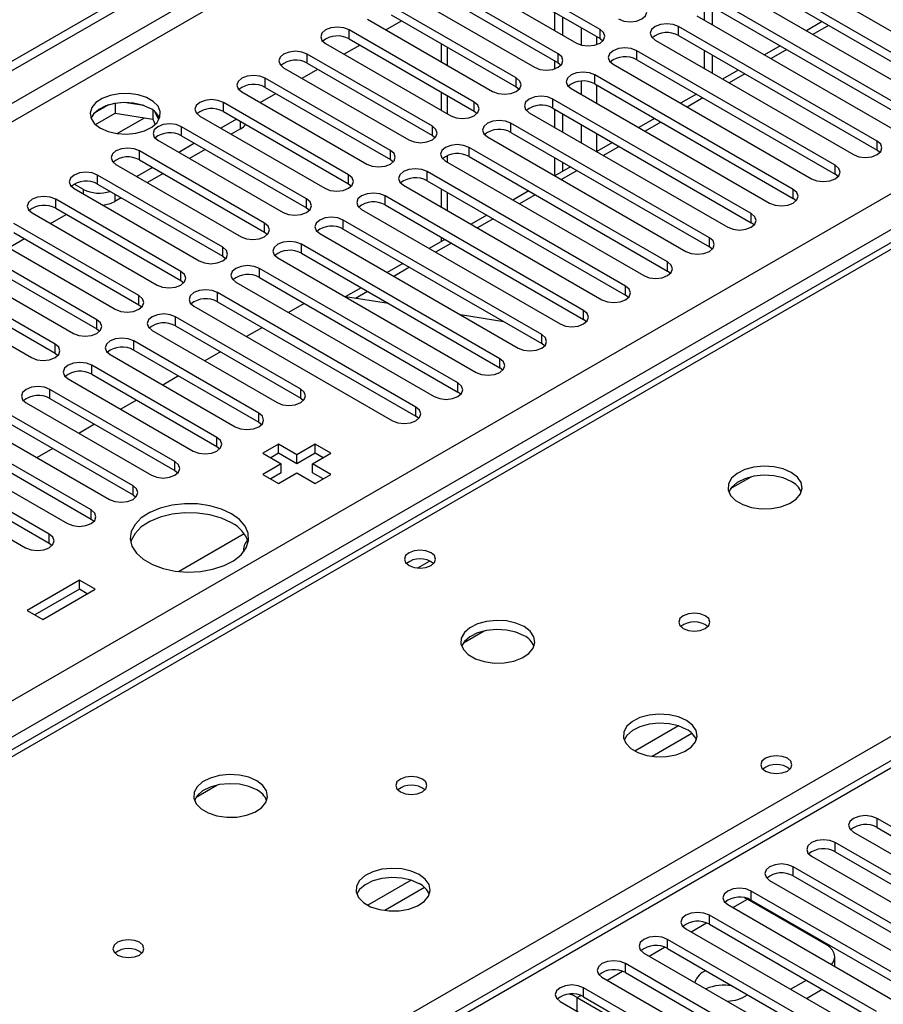
# Model space of a CAD drawing. Units: millimetres. Extents: x 4 to 10294, y 11 to 14564.
# Drawn here: x 5334 to 5450, y 3135 to 3267 of the extents above; entities that cross this region are included whole.
import ezdxf

# ---------------------------------------------------------------- set-up
doc = ezdxf.new("R2010")
doc.units = ezdxf.units.MM
doc.header["$LTSCALE"] = 49

msp = doc.modelspace()

# ---------------------------------------------------------------- linework, layer by layer
at = {"color": 7, "linetype": 'Continuous', "lineweight": 25}
for p, q in [((4147.843, 2577.962), (5518.923, 3369.469)), ((4148.904, 2577.35), (5519.984, 3368.857)), ((5592.502, 3318.987), (5267.233, 3131.213)), ((5411.867, 3266.132), (5394.985, 3275.877)), ((5391.803, 3274.041), (5408.685, 3264.295)), ((5394.985, 3274.653), (5411.867, 3264.907)), ((5436.262, 3274.5), (5463.044, 3259.039)), ((5406.21, 3262.866), (5389.328, 3272.612)), ((5460.569, 3257.61), (5433.787, 3273.071)), ((5389.328, 3271.387), (5406.21, 3261.641)), ((5430.605, 3271.234), (5457.387, 3255.773)), ((5433.787, 3271.846), (5460.569, 3256.385)), ((5386.146, 3270.775), (5403.028, 3261.029)), ((5454.912, 3254.345), (5428.131, 3269.805)), ((5400.553, 3259.6), (5383.671, 3269.346)), ((5405.786, 3265.968), (5405.786, 3268.417)), ((5425.939, 3268.914), (5425.939, 3267.397)), ((5426.999, 3268.934), (5426.999, 3266.785)), ((5428.131, 3268.581), (5454.912, 3253.12)), ((5380.489, 3267.509), (5397.371, 3257.763)), ((5382.971, 3266.076), (5385.093, 3267.301)), ((5383.671, 3268.121), (5400.553, 3258.375)), ((5406.847, 3265.356), (5406.847, 3267.805)), ((5424.948, 3267.968), (5451.73, 3252.508)), ((5441.842, 3267.196), (5439.721, 3265.972)), ((5394.897, 3256.335), (5378.014, 3266.081)), ((5449.255, 3251.079), (5422.474, 3266.54)), ((5374.832, 3264.244), (5391.714, 3254.498)), ((5378.014, 3264.856), (5394.897, 3255.11)), ((5390.412, 3264.23), (5390.412, 3261.781)), ((5411.867, 3264.907), (5412.26, 3264.601)), ((5419.292, 3264.703), (5446.073, 3249.242)), ((5422.474, 3265.315), (5449.255, 3249.854)), ((5377.315, 3262.811), (5379.436, 3264.035)), ((5443.599, 3247.813), (5416.817, 3263.274)), ((5425.939, 3263.315), (5425.939, 3260.866)), ((5436.185, 3263.931), (5434.064, 3262.706)), ((5389.24, 3253.069), (5372.357, 3262.815)), ((5372.357, 3261.59), (5389.24, 3251.844)), ((5405.786, 3260.837), (5405.786, 3261.886)), ((5406.21, 3261.641), (5406.603, 3261.335)), ((5416.817, 3262.049), (5443.599, 3246.589)), ((5426.999, 3262.702), (5426.999, 3260.253)), ((5369.176, 3260.978), (5386.058, 3251.232)), ((5371.658, 3259.545), (5373.779, 3260.769)), ((5413.635, 3261.437), (5440.417, 3245.977)), ((5430.528, 3260.665), (5428.407, 3259.441)), ((5383.583, 3249.803), (5366.701, 3259.549)), ((5437.942, 3244.548), (5411.16, 3260.009)), ((5363.519, 3257.712), (5380.401, 3247.966)), ((5366.701, 3258.324), (5383.583, 3248.579)), ((5390.412, 3257.699), (5390.412, 3255.25)), ((5400.553, 3258.375), (5400.947, 3258.069)), ((5407.978, 3258.172), (5434.76, 3242.711)), ((5411.16, 3258.784), (5437.942, 3243.323)), ((5350.298, 3255.872), (5347.664, 3256.279)), ((5377.926, 3246.538), (5361.044, 3256.284)), ((5366.001, 3256.279), (5368.122, 3257.504)), ((5432.285, 3241.282), (5405.503, 3256.743)), ((5424.871, 3257.399), (5422.75, 3256.175)), ((5345.55, 3255.952), (5343.622, 3254.839)), ((5346.444, 3256.166), (5346.444, 3254.835)), ((5351.518, 3255.247), (5351.518, 3254.05)), ((5352.331, 3253.933), (5351.845, 3254.979)), ((5361.044, 3255.059), (5377.926, 3245.313)), ((5394.897, 3255.11), (5395.29, 3254.804)), ((5405.503, 3255.518), (5432.285, 3240.057)), ((5405.786, 3252.906), (5405.786, 3255.355)), ((5343.786, 3253.301), (5346.444, 3254.835)), ((5346.444, 3254.835), (5351.518, 3254.05)), ((5351.518, 3254.05), (5351.853, 3253.33)), ((5357.862, 3254.447), (5374.744, 3244.701)), ((5362.811, 3254.038), (5360.69, 3252.814)), ((5402.321, 3254.906), (5429.103, 3239.445)), ((5406.847, 3252.293), (5406.847, 3254.742)), ((5419.215, 3254.134), (5417.093, 3252.909)), ((5372.269, 3243.272), (5355.387, 3253.018)), ((5363.36, 3252.722), (5362.105, 3251.997)), ((5426.628, 3238.017), (5399.846, 3253.477)), ((5352.205, 3251.181), (5369.087, 3241.435)), ((5355.387, 3251.793), (5372.269, 3242.047)), ((5389.24, 3251.844), (5389.633, 3251.538)), ((5396.664, 3251.64), (5423.446, 3236.18)), ((5399.846, 3252.252), (5426.628, 3236.792)), ((5366.612, 3240.007), (5349.73, 3249.752)), ((5357.155, 3250.773), (5355.034, 3249.548)), ((5358.569, 3249.956), (5356.448, 3248.732)), ((5420.971, 3234.751), (5394.189, 3250.212)), ((5413.558, 3250.868), (5411.436, 3249.644)), ((5449.649, 3249.548), (5449.255, 3249.854)), ((5349.73, 3248.528), (5366.612, 3238.782)), ((5383.583, 3248.579), (5383.976, 3248.273)), ((5391.007, 3248.375), (5417.789, 3232.914)), ((5394.189, 3248.987), (5420.971, 3233.526)), ((5405.786, 3246.382), (5405.786, 3248.823)), ((5346.548, 3247.915), (5363.43, 3238.17)), ((5351.498, 3247.507), (5349.377, 3246.283)), ((5415.314, 3231.485), (5388.533, 3246.946)), ((5407.901, 3247.603), (5405.78, 3246.378)), ((5406.847, 3246.994), (5406.847, 3248.211)), ((5360.955, 3236.741), (5344.073, 3246.487)), ((5352.912, 3246.69), (5350.791, 3245.466)), ((5388.533, 3245.721), (5415.314, 3230.26)), ((5443.992, 3246.283), (5443.599, 3246.589)), ((5340.891, 3244.65), (5357.773, 3234.904)), ((5342.147, 3244.558), (5340.909, 3245.272)), ((5344.073, 3245.262), (5360.955, 3235.516)), ((5377.926, 3245.313), (5378.319, 3245.007)), ((5385.351, 3245.109), (5412.132, 3229.648)), ((5390.412, 3244.636), (5390.412, 3242.187)), ((5402.244, 3244.337), (5400.123, 3243.112)), ((5355.299, 3233.475), (5338.416, 3243.221)), ((5347.255, 3243.425), (5346.389, 3242.925)), ((5409.657, 3228.22), (5382.876, 3243.68)), ((5438.335, 3243.017), (5437.942, 3243.323)), ((5338.416, 3241.996), (5355.299, 3232.25)), ((5372.269, 3242.047), (5372.662, 3241.741)), ((5379.694, 3241.843), (5406.475, 3226.383)), ((5382.876, 3242.455), (5409.657, 3226.995)), ((5579.472, 3241.543), (5004.864, 2909.829)), ((5335.234, 3241.384), (5352.117, 3231.638)), ((5337.717, 3239.951), (5339.838, 3241.176)), ((5404.001, 3224.954), (5377.219, 3240.415)), ((5396.587, 3241.071), (5394.466, 3239.847)), ((5349.642, 3230.21), (5332.759, 3239.955)), ((5377.219, 3239.19), (5404.001, 3223.729)), ((5432.678, 3239.751), (5432.285, 3240.057)), ((5329.578, 3238.119), (5346.46, 3228.373)), ((5332.06, 3236.685), (5334.181, 3237.91)), ((5332.759, 3238.731), (5349.642, 3228.985)), ((5366.612, 3238.782), (5367.005, 3238.476)), ((5374.037, 3238.578), (5400.819, 3223.117)), ((5390.93, 3237.806), (5388.809, 3236.581)), ((5390.412, 3238.105), (5390.412, 3237.506)), ((5343.985, 3226.944), (5327.103, 3236.69)), ((5398.344, 3221.688), (5371.562, 3237.149)), ((5427.021, 3236.486), (5426.628, 3236.792)), ((5327.103, 3235.465), (5343.985, 3225.719)), ((5360.955, 3235.516), (5361.349, 3235.21)), ((5368.38, 3235.312), (5395.162, 3219.851)), ((5371.562, 3235.924), (5398.344, 3220.464)), ((5323.921, 3234.853), (5340.803, 3225.107)), ((5392.687, 3218.423), (5365.905, 3233.883)), ((5385.273, 3234.54), (5383.152, 3233.316)), ((5338.328, 3223.678), (5321.446, 3233.424)), ((5365.905, 3232.659), (5392.687, 3217.198)), ((5421.364, 3233.22), (5420.971, 3233.526)), ((5318.264, 3231.587), (5335.146, 3221.841)), ((5321.446, 3232.199), (5338.328, 3222.453)), ((5355.299, 3232.25), (5355.692, 3231.944)), ((5362.723, 3232.047), (5389.505, 3216.586)), ((5379.617, 3231.274), (5377.495, 3230.05)), ((5387.03, 3215.157), (5360.248, 3230.618)), ((5383.333, 3229.129), (5377.506, 3230.043)), ((5415.708, 3229.954), (5415.314, 3230.26)), ((5349.642, 3228.985), (5350.035, 3228.679)), ((5357.066, 3228.781), (5383.848, 3213.32)), ((5360.248, 3229.393), (5387.03, 3213.932)), ((5371.956, 3229.166), (5369.834, 3227.941)), ((5371.474, 3217.606), (5354.591, 3227.352)), ((5398.873, 3226.689), (5393.046, 3227.604)), ((5343.985, 3225.719), (5344.378, 3225.413)), ((5354.591, 3226.127), (5371.474, 3216.381)), ((5366.299, 3225.9), (5364.177, 3224.676)), ((5410.051, 3226.689), (5409.657, 3226.995)), ((5351.409, 3225.515), (5368.292, 3215.769)), ((5365.817, 3214.341), (5348.935, 3224.087)), ((5404.394, 3223.423), (5404.001, 3223.729)), ((5338.328, 3222.453), (5338.721, 3222.147)), ((5345.753, 3222.25), (5362.635, 3212.504)), ((5348.935, 3222.862), (5365.817, 3213.116)), ((5360.642, 3222.635), (5358.521, 3221.41)), ((5360.16, 3211.075), (5343.278, 3220.821)), ((5398.737, 3220.157), (5398.344, 3220.464)), ((5343.278, 3219.596), (5360.16, 3209.85)), ((5354.985, 3219.369), (5352.864, 3218.144)), ((5340.096, 3218.984), (5356.978, 3209.238)), ((5354.503, 3207.809), (5337.621, 3217.555)), ((5371.474, 3216.381), (5371.867, 3216.075)), ((5393.08, 3216.892), (5392.687, 3217.198)), ((5334.439, 3215.718), (5351.321, 3205.973)), ((5337.621, 3216.33), (5354.503, 3206.585)), ((5349.328, 3216.103), (5347.207, 3214.879)), ((5348.846, 3204.544), (5331.964, 3214.29)), ((5387.423, 3213.626), (5387.03, 3213.932)), ((5328.782, 3212.453), (5345.664, 3202.707)), ((5331.964, 3213.065), (5348.846, 3203.319)), ((5343.671, 3212.838), (5341.55, 3211.613)), ((5365.817, 3213.116), (5366.21, 3212.81)), ((5343.189, 3201.278), (5326.307, 3211.024)), ((5326.307, 3209.799), (5343.189, 3200.053)), ((5360.16, 3209.85), (5360.553, 3209.544)), ((5368.486, 3210.167), (5366.365, 3208.942)), ((5370.961, 3208.738), (5368.486, 3210.167)), ((5368.486, 3208.942), (5368.486, 3210.167)), ((5373.436, 3210.167), (5370.961, 3208.738)), ((5375.557, 3208.942), (5373.436, 3210.167)), ((5373.436, 3208.942), (5373.436, 3210.167)), ((5323.125, 3209.187), (5340.007, 3199.441)), ((5338.014, 3209.572), (5335.893, 3208.347)), ((5366.365, 3208.942), (5368.84, 3207.514)), ((5368.486, 3208.942), (5367.426, 3208.33)), ((5370.961, 3207.513), (5368.486, 3208.942)), ((5373.436, 3208.942), (5370.961, 3207.513)), ((5370.961, 3207.513), (5370.961, 3208.738)), ((5373.083, 3207.514), (5375.557, 3208.942)), ((5374.497, 3208.33), (5373.436, 3208.942)), ((5337.533, 3198.013), (5320.65, 3207.758)), ((5368.84, 3207.514), (5366.365, 3206.085)), ((5368.84, 3206.289), (5368.84, 3207.514)), ((5375.557, 3206.085), (5373.083, 3207.514)), ((5373.083, 3206.289), (5373.083, 3207.514)), ((5317.468, 3205.921), (5334.35, 3196.176)), ((5320.65, 3206.534), (5337.533, 3196.788)), ((5354.503, 3206.585), (5354.896, 3206.279)), ((5366.365, 3206.085), (5368.486, 3204.86)), ((5368.84, 3206.289), (5367.426, 3205.472)), ((5368.486, 3204.86), (5370.961, 3206.289)), ((5370.961, 3206.289), (5373.436, 3204.86)), ((5374.497, 3205.473), (5373.083, 3206.289)), ((5373.436, 3204.86), (5375.557, 3206.085)), ((5429.496, 3204.157), (5432.283, 3205.766)), ((5348.846, 3203.319), (5349.239, 3203.013)), ((5343.189, 3200.053), (5343.583, 3199.747)), ((5354.973, 3192.975), (5363.832, 3198.09)), ((5337.533, 3196.788), (5337.926, 3196.482)), ((5341.616, 3191.798), (5334.545, 3187.716)), ((5343.738, 3190.573), (5341.616, 3191.798)), ((5341.616, 3190.573), (5341.616, 3191.798)), ((5341.616, 3190.573), (5335.606, 3187.103)), ((5336.667, 3186.491), (5343.738, 3190.573)), ((5342.677, 3189.961), (5341.616, 3190.573)), ((5334.545, 3187.716), (5336.667, 3186.491)), ((5393.434, 3183.338), (5396.221, 3184.947)), ((5357.371, 3162.52), (5360.158, 3164.129)), ((5471.794, 3146.63), (5449.255, 3159.641)), ((5449.255, 3158.416), (5471.794, 3145.405)), ((5446.073, 3157.804), (5468.612, 3144.793)), ((5466.138, 3143.364), (5443.599, 3156.376)), ((5440.417, 3154.539), (5462.956, 3141.527)), ((5443.599, 3155.151), (5466.138, 3142.139)), ((5460.481, 3140.098), (5437.942, 3153.11)), ((5434.76, 3151.273), (5457.299, 3138.262)), ((5437.942, 3151.885), (5460.481, 3138.874)), ((5431.375, 3148.939), (5431.772, 3148.731)), ((5431.772, 3148.731), (5442.379, 3142.608)), ((5454.824, 3136.833), (5432.285, 3149.844)), ((5432.285, 3148.62), (5454.824, 3135.608)), ((5429.103, 3148.008), (5451.642, 3134.996)), ((5449.167, 3133.567), (5426.628, 3146.579)), ((5423.446, 3144.742), (5445.985, 3131.73)), ((5426.628, 3145.354), (5449.167, 3132.342)), ((5443.51, 3130.302), (5420.971, 3143.313)), ((5420.971, 3142.088), (5443.51, 3129.077)), ((5417.789, 3141.476), (5440.328, 3128.465)), ((5443.551, 3139.667), (5443.551, 3140.975)), ((5437.853, 3127.036), (5415.314, 3140.048)), ((5412.132, 3138.211), (5434.671, 3125.199)), ((5415.314, 3138.823), (5437.853, 3125.811)), ((5432.196, 3123.77), (5409.657, 3136.782)), ((5437.589, 3136.577), (5439.71, 3137.802)), ((5408.791, 3135.465), (5419.398, 3129.342)), ((5409.657, 3135.557), (5432.196, 3122.546)), ((5439.711, 3135.353), (5441.832, 3136.577)), ((5406.475, 3134.945), (5429.014, 3121.933))]:
    msp.add_line(p, q, dxfattribs=at)
at = {"color": 8, "linetype": 'Continuous', "lineweight": 25}
for p, q in [((5519.984, 3364.366), (4148.904, 2572.859)), ((4149.965, 2571.021), (5521.045, 3362.529)), ((5593.877, 3318.851), (5268.607, 3131.077)), ((5325.53, 3098.217), (5650.799, 3285.991)), ((4292.977, 2575.41), (5513.443, 3279.97)), ((5515.565, 3276.296), (4295.098, 2571.735)), ((5378.014, 3264.856), (5378.014, 3266.081)), ((5409.322, 3266.376), (5409.322, 3264.037)), ((5411.867, 3264.907), (5411.867, 3266.132)), ((5422.474, 3265.315), (5422.474, 3266.54)), ((5442.721, 3266.689), (5440.599, 3265.465)), ((5411.443, 3264.103), (5411.443, 3265.151)), ((5391.291, 3261.274), (5391.291, 3263.723)), ((5416.817, 3262.049), (5416.817, 3263.274)), ((5437.064, 3263.424), (5434.943, 3262.199)), ((5372.357, 3261.59), (5372.357, 3262.815)), ((5406.21, 3261.641), (5406.21, 3262.866)), ((5366.701, 3258.324), (5366.701, 3259.549)), ((5400.553, 3258.375), (5400.553, 3259.6)), ((5409.322, 3259.156), (5409.322, 3257.396)), ((5411.16, 3258.784), (5411.16, 3260.009)), ((5431.407, 3260.158), (5429.286, 3258.933)), ((5411.443, 3256.171), (5411.443, 3258.62)), ((5361.044, 3255.059), (5361.044, 3256.284)), ((5391.291, 3254.743), (5391.291, 3257.192)), ((5394.897, 3255.11), (5394.897, 3256.335)), ((5405.503, 3255.518), (5405.503, 3256.743)), ((5425.75, 3256.892), (5423.629, 3255.668)), ((5346.726, 3252.093), (5350.413, 3254.221)), ((5363.36, 3252.722), (5363.36, 3253.722)), ((5420.093, 3253.627), (5417.972, 3252.402)), ((5355.387, 3251.793), (5355.387, 3253.018)), ((5389.24, 3251.844), (5389.24, 3253.069)), ((5399.846, 3252.252), (5399.846, 3253.477)), ((5409.322, 3253.314), (5409.322, 3250.865)), ((5411.443, 3249.647), (5411.443, 3252.089)), ((5449.255, 3249.854), (5449.255, 3251.079)), ((5349.73, 3248.528), (5349.73, 3249.752)), ((5383.583, 3248.579), (5383.583, 3249.803)), ((5394.189, 3248.987), (5394.189, 3250.212)), ((5414.436, 3250.361), (5412.315, 3249.137)), ((5391.291, 3248.211), (5391.291, 3249.125)), ((5388.533, 3245.721), (5388.533, 3246.946)), ((5408.779, 3247.095), (5406.658, 3245.871)), ((5443.599, 3246.589), (5443.599, 3247.813)), ((5344.073, 3245.262), (5344.073, 3246.487)), ((5377.926, 3245.313), (5377.926, 3246.538)), ((5342.147, 3243.925), (5342.147, 3244.558)), ((5437.942, 3243.323), (5437.942, 3244.548)), ((5338.416, 3241.996), (5338.416, 3243.221)), ((5346.389, 3243.925), (5346.389, 3242.925)), ((5372.269, 3242.047), (5372.269, 3243.272)), ((5382.876, 3242.455), (5382.876, 3243.68)), ((5391.291, 3241.68), (5391.291, 3244.129)), ((5403.123, 3243.83), (5401.001, 3242.605)), ((5580.972, 3241.395), (5005.742, 2909.322)), ((5377.219, 3239.19), (5377.219, 3240.415)), ((5397.466, 3240.564), (5395.345, 3239.34)), ((5432.285, 3240.057), (5432.285, 3241.282)), ((5366.612, 3238.782), (5366.612, 3240.007)), ((5426.628, 3236.792), (5426.628, 3238.017)), ((5360.955, 3235.516), (5360.955, 3236.741)), ((5371.562, 3235.924), (5371.562, 3237.149)), ((5391.809, 3237.298), (5389.688, 3236.074)), ((5365.905, 3232.659), (5365.905, 3233.883)), ((5386.152, 3234.033), (5384.031, 3232.808)), ((5420.971, 3233.526), (5420.971, 3234.751)), ((5355.299, 3232.25), (5355.299, 3233.475)), ((5415.314, 3230.26), (5415.314, 3231.485)), ((5349.642, 3228.985), (5349.642, 3230.21)), ((5360.248, 3229.393), (5360.248, 3230.618)), ((5380.495, 3230.767), (5378.87, 3229.829)), ((5354.591, 3226.127), (5354.591, 3227.352)), ((5409.657, 3226.995), (5409.657, 3228.22)), ((5343.985, 3225.719), (5343.985, 3226.944)), ((5404.001, 3223.729), (5404.001, 3224.954)), ((5338.328, 3222.453), (5338.328, 3223.678)), ((5348.935, 3222.862), (5348.935, 3224.087)), ((5398.344, 3220.464), (5398.344, 3221.688)), ((5343.278, 3219.596), (5343.278, 3220.821)), ((5392.687, 3217.198), (5392.687, 3218.423)), ((5337.621, 3216.33), (5337.621, 3217.555)), ((5371.474, 3216.381), (5371.474, 3217.606)), ((5387.03, 3213.932), (5387.03, 3215.157)), ((5365.817, 3213.116), (5365.817, 3214.341)), ((5360.16, 3209.85), (5360.16, 3211.075)), ((5354.503, 3206.585), (5354.503, 3207.809)), ((5348.846, 3203.319), (5348.846, 3204.544)), ((5343.189, 3200.053), (5343.189, 3201.278)), ((5337.533, 3196.788), (5337.533, 3198.013)), ((5387.271, 3193.456), (5388.877, 3194.383)), ((5422.456, 3172.126), (5416.577, 3168.732)), ((5424.256, 3171.124), (5418.885, 3168.023)), ((5449.255, 3158.416), (5449.255, 3159.641)), ((5443.599, 3155.151), (5443.599, 3156.376)), ((5437.942, 3151.885), (5437.942, 3153.11)), ((5386.393, 3151.308), (5380.514, 3147.914)), ((5388.194, 3150.306), (5382.822, 3147.205)), ((5429.811, 3147.599), (5431.772, 3148.731)), ((5432.285, 3148.62), (5432.285, 3149.844)), ((5426.628, 3145.354), (5426.628, 3146.579)), ((5424.154, 3144.333), (5426.235, 3145.535)), ((5420.971, 3142.088), (5420.971, 3143.313)), ((5418.497, 3141.068), (5420.578, 3142.269)), ((5415.314, 3138.823), (5415.314, 3140.048)), ((5412.84, 3137.802), (5414.922, 3139.004)), ((5409.657, 3135.557), (5409.657, 3136.782)), ((5408.791, 3135.465), (5409.265, 3135.738)), ((5408.791, 3133.608), (5408.791, 3135.465))]:
    msp.add_line(p, q, dxfattribs=at)
at = {"color": 7, "linetype": 'Continuous', "lineweight": 25, "flags": 128}
for points in [[(5414.342, 3267.56), (5415.072, 3267.279), (5415.933, 3267.18), (5416.794, 3267.279), (5417.524, 3267.56), (5418.012, 3267.982), (5418.183, 3268.479), (5418.012, 3268.976), (5417.524, 3269.397)], [(5422.474, 3266.54), (5421.744, 3266.821), (5420.883, 3266.92), (5420.022, 3266.821), (5419.292, 3266.54), (5418.804, 3266.118), (5418.633, 3265.621), (5418.804, 3265.124), (5419.292, 3264.703)], [(5378.014, 3266.081), (5377.284, 3266.362), (5376.423, 3266.461), (5375.562, 3266.362), (5374.832, 3266.08), (5374.345, 3265.659), (5374.173, 3265.162), (5374.345, 3264.665), (5374.832, 3264.244)], [(5408.685, 3264.295), (5409.415, 3264.013), (5410.276, 3263.914), (5411.137, 3264.013), (5411.867, 3264.295), (5412.355, 3264.716), (5412.526, 3265.213), (5412.355, 3265.71), (5411.867, 3266.132)], [(5372.357, 3262.815), (5371.628, 3263.096), (5370.766, 3263.195), (5369.906, 3263.097), (5369.175, 3262.815), (5368.688, 3262.394), (5368.517, 3261.896), (5368.688, 3261.399), (5369.176, 3260.978)], [(5416.817, 3263.274), (5416.087, 3263.556), (5415.226, 3263.655), (5414.365, 3263.556), (5413.635, 3263.274), (5413.147, 3262.853), (5412.976, 3262.356), (5413.147, 3261.859), (5413.635, 3261.437)], [(5403.028, 3261.029), (5403.758, 3260.747), (5404.619, 3260.649), (5405.48, 3260.747), (5406.21, 3261.029), (5406.698, 3261.45), (5406.869, 3261.947), (5406.698, 3262.445), (5406.21, 3262.866)], [(5411.16, 3260.009), (5410.43, 3260.29), (5409.569, 3260.389), (5408.708, 3260.29), (5407.978, 3260.008), (5407.49, 3259.587), (5407.319, 3259.09), (5407.49, 3258.593), (5407.978, 3258.172)], [(5366.701, 3259.549), (5365.971, 3259.831), (5365.11, 3259.93), (5364.249, 3259.831), (5363.519, 3259.549), (5363.031, 3259.128), (5362.86, 3258.631), (5363.031, 3258.134), (5363.519, 3257.712)], [(5397.371, 3257.763), (5398.101, 3257.482), (5398.962, 3257.383), (5399.823, 3257.482), (5400.553, 3257.763), (5401.041, 3258.185), (5401.212, 3258.682), (5401.041, 3259.179), (5400.553, 3259.6)], [(5344.445, 3252.824), (5345.475, 3252.373), (5346.679, 3252.099), (5347.966, 3252.023), (5349.24, 3252.15), (5350.409, 3252.47), (5351.384, 3252.961), (5352.093, 3253.586), (5352.484, 3254.297), (5352.529, 3255.044), (5352.222, 3255.769), (5351.588, 3256.42), (5350.674, 3256.948), (5349.546, 3257.314), (5348.289, 3257.491), (5346.996, 3257.465), (5345.763, 3257.24), (5344.682, 3256.83), (5343.832, 3256.267), (5343.276, 3255.593), (5343.056, 3254.857), (5343.188, 3254.114), (5343.663, 3253.419), (5344.445, 3252.824)], [(5351.162, 3255.477), (5350.131, 3255.929), (5348.928, 3256.203), (5347.641, 3256.279), (5346.367, 3256.152), (5345.198, 3255.831), (5344.223, 3255.34), (5343.514, 3254.716), (5343.173, 3254.151)], [(5361.044, 3256.284), (5360.314, 3256.565), (5359.453, 3256.664), (5358.592, 3256.565), (5357.862, 3256.284), (5357.374, 3255.862), (5357.203, 3255.365), (5357.374, 3254.868), (5357.862, 3254.447)], [(5391.714, 3254.498), (5392.445, 3254.216), (5393.305, 3254.117), (5394.167, 3254.216), (5394.896, 3254.498), (5395.384, 3254.919), (5395.556, 3255.416), (5395.384, 3255.913), (5394.897, 3256.335)], [(5405.503, 3256.743), (5404.773, 3257.024), (5403.912, 3257.123), (5403.051, 3257.024), (5402.321, 3256.743), (5401.833, 3256.321), (5401.662, 3255.824), (5401.833, 3255.327), (5402.321, 3254.906)], [(5399.846, 3253.477), (5399.116, 3253.759), (5398.255, 3253.858), (5397.394, 3253.759), (5396.664, 3253.477), (5396.177, 3253.056), (5396.005, 3252.559), (5396.177, 3252.062), (5396.664, 3251.64)], [(5355.387, 3253.018), (5354.657, 3253.3), (5353.796, 3253.398), (5352.935, 3253.3), (5352.205, 3253.018), (5351.717, 3252.597), (5351.546, 3252.1), (5351.717, 3251.602), (5352.205, 3251.181)], [(5386.058, 3251.232), (5386.788, 3250.951), (5387.649, 3250.852), (5388.51, 3250.951), (5389.24, 3251.232), (5389.727, 3251.654), (5389.899, 3252.151), (5389.727, 3252.648), (5389.24, 3253.069)], [(5446.073, 3249.242), (5446.803, 3248.96), (5447.664, 3248.862), (5448.525, 3248.961), (5449.255, 3249.242), (5449.743, 3249.664), (5449.914, 3250.161), (5449.743, 3250.658), (5449.255, 3251.079)], [(5349.73, 3249.752), (5349, 3250.034), (5348.139, 3250.133), (5347.278, 3250.034), (5346.548, 3249.752), (5346.06, 3249.331), (5345.889, 3248.834), (5346.06, 3248.337), (5346.548, 3247.915)], [(5380.401, 3247.966), (5381.131, 3247.685), (5381.992, 3247.586), (5382.853, 3247.685), (5383.583, 3247.967), (5384.071, 3248.388), (5384.242, 3248.885), (5384.07, 3249.382), (5383.583, 3249.803)], [(5394.189, 3250.212), (5393.459, 3250.493), (5392.598, 3250.592), (5391.737, 3250.493), (5391.007, 3250.212), (5390.52, 3249.79), (5390.348, 3249.293), (5390.52, 3248.796), (5391.007, 3248.375)], [(5388.533, 3246.946), (5387.803, 3247.227), (5386.942, 3247.326), (5386.081, 3247.228), (5385.351, 3246.946), (5384.863, 3246.525), (5384.692, 3246.028), (5384.863, 3245.53), (5385.351, 3245.109)], [(5440.417, 3245.977), (5441.146, 3245.695), (5442.008, 3245.596), (5442.869, 3245.695), (5443.599, 3245.976), (5444.086, 3246.398), (5444.258, 3246.895), (5444.086, 3247.392), (5443.599, 3247.813)], [(5344.073, 3246.487), (5343.343, 3246.768), (5342.482, 3246.867), (5341.621, 3246.768), (5340.891, 3246.487), (5340.403, 3246.065), (5340.232, 3245.568), (5340.403, 3245.071), (5340.891, 3244.65)], [(5374.744, 3244.701), (5375.474, 3244.419), (5376.335, 3244.32), (5377.196, 3244.419), (5377.926, 3244.701), (5378.414, 3245.122), (5378.585, 3245.619), (5378.414, 3246.116), (5377.926, 3246.538)], [(5434.76, 3242.711), (5435.49, 3242.429), (5436.351, 3242.33), (5437.212, 3242.429), (5437.942, 3242.711), (5438.429, 3243.132), (5438.601, 3243.629), (5438.429, 3244.126), (5437.942, 3244.548)], [(5338.416, 3243.221), (5337.686, 3243.503), (5336.825, 3243.602), (5335.964, 3243.503), (5335.234, 3243.221), (5334.747, 3242.8), (5334.575, 3242.303), (5334.747, 3241.806), (5335.234, 3241.384)], [(5369.087, 3241.435), (5369.817, 3241.154), (5370.678, 3241.055), (5371.539, 3241.154), (5372.269, 3241.435), (5372.757, 3241.857), (5372.928, 3242.354), (5372.757, 3242.851), (5372.269, 3243.272)], [(5382.876, 3243.68), (5382.146, 3243.962), (5381.285, 3244.061), (5380.424, 3243.962), (5379.694, 3243.68), (5379.206, 3243.259), (5379.035, 3242.762), (5379.206, 3242.265), (5379.694, 3241.843)], [(5377.219, 3240.415), (5376.489, 3240.696), (5375.628, 3240.795), (5374.767, 3240.696), (5374.037, 3240.415), (5373.549, 3239.993), (5373.378, 3239.496), (5373.549, 3238.999), (5374.037, 3238.578)], [(5429.103, 3239.445), (5429.833, 3239.164), (5430.694, 3239.065), (5431.555, 3239.164), (5432.285, 3239.445), (5432.772, 3239.867), (5432.944, 3240.364), (5432.773, 3240.861), (5432.285, 3241.282)], [(5363.43, 3238.17), (5364.16, 3237.888), (5365.021, 3237.789), (5365.882, 3237.888), (5366.612, 3238.17), (5367.1, 3238.591), (5367.271, 3239.088), (5367.1, 3239.585), (5366.612, 3240.007)], [(5423.446, 3236.18), (5424.176, 3235.898), (5425.037, 3235.799), (5425.898, 3235.898), (5426.628, 3236.18), (5427.116, 3236.601), (5427.287, 3237.098), (5427.116, 3237.595), (5426.628, 3238.017)], [(5357.773, 3234.904), (5358.503, 3234.622), (5359.364, 3234.524), (5360.225, 3234.622), (5360.955, 3234.904), (5361.443, 3235.325), (5361.614, 3235.822), (5361.443, 3236.319), (5360.955, 3236.741)], [(5371.562, 3237.149), (5370.832, 3237.431), (5369.971, 3237.529), (5369.11, 3237.431), (5368.38, 3237.149), (5367.892, 3236.728), (5367.721, 3236.231), (5367.892, 3235.733), (5368.38, 3235.312)], [(5365.905, 3233.883), (5365.175, 3234.165), (5364.314, 3234.264), (5363.453, 3234.165), (5362.723, 3233.883), (5362.235, 3233.462), (5362.064, 3232.965), (5362.235, 3232.468), (5362.723, 3232.047)], [(5417.789, 3232.914), (5418.519, 3232.632), (5419.38, 3232.534), (5420.241, 3232.632), (5420.971, 3232.914), (5421.459, 3233.335), (5421.63, 3233.832), (5421.459, 3234.329), (5420.971, 3234.751)], [(5352.117, 3231.638), (5352.847, 3231.357), (5353.707, 3231.258), (5354.569, 3231.357), (5355.298, 3231.638), (5355.786, 3232.06), (5355.958, 3232.557), (5355.786, 3233.054), (5355.299, 3233.475)], [(5360.248, 3230.618), (5359.518, 3230.899), (5358.657, 3230.998), (5357.796, 3230.899), (5357.066, 3230.618), (5356.579, 3230.196), (5356.407, 3229.699), (5356.579, 3229.202), (5357.066, 3228.781)], [(5412.132, 3229.648), (5412.862, 3229.367), (5413.723, 3229.268), (5414.584, 3229.367), (5415.314, 3229.648), (5415.802, 3230.07), (5415.973, 3230.567), (5415.802, 3231.064), (5415.314, 3231.485)], [(5346.46, 3228.373), (5347.19, 3228.091), (5348.051, 3227.992), (5348.912, 3228.091), (5349.642, 3228.373), (5350.129, 3228.794), (5350.301, 3229.291), (5350.129, 3229.788), (5349.642, 3230.21)], [(5354.591, 3227.352), (5353.862, 3227.634), (5353, 3227.733), (5352.139, 3227.634), (5351.409, 3227.352), (5350.922, 3226.931), (5350.75, 3226.434), (5350.922, 3225.937), (5351.409, 3225.515)], [(5406.475, 3226.383), (5407.205, 3226.101), (5408.066, 3226.002), (5408.927, 3226.101), (5409.657, 3226.383), (5410.145, 3226.804), (5410.316, 3227.301), (5410.145, 3227.798), (5409.657, 3228.22)], [(5340.803, 3225.107), (5341.533, 3224.826), (5342.394, 3224.727), (5343.255, 3224.825), (5343.985, 3225.107), (5344.473, 3225.528), (5344.644, 3226.026), (5344.472, 3226.523), (5343.985, 3226.944)], [(5348.935, 3224.087), (5348.205, 3224.368), (5347.344, 3224.467), (5346.483, 3224.368), (5345.753, 3224.087), (5345.265, 3223.665), (5345.094, 3223.168), (5345.265, 3222.671), (5345.753, 3222.25)], [(5400.819, 3223.117), (5401.549, 3222.835), (5402.41, 3222.737), (5403.271, 3222.835), (5404.001, 3223.117), (5404.488, 3223.538), (5404.66, 3224.036), (5404.488, 3224.533), (5404.001, 3224.954)], [(5335.146, 3221.841), (5335.876, 3221.56), (5336.737, 3221.461), (5337.598, 3221.56), (5338.328, 3221.841), (5338.816, 3222.263), (5338.987, 3222.76), (5338.816, 3223.257), (5338.328, 3223.678)], [(5395.162, 3219.851), (5395.892, 3219.57), (5396.753, 3219.471), (5397.614, 3219.57), (5398.344, 3219.851), (5398.831, 3220.273), (5399.003, 3220.77), (5398.831, 3221.267), (5398.344, 3221.688)], [(5343.278, 3220.821), (5342.548, 3221.102), (5341.687, 3221.201), (5340.826, 3221.103), (5340.096, 3220.821), (5339.608, 3220.4), (5339.437, 3219.902), (5339.608, 3219.405), (5340.096, 3218.984)], [(5337.621, 3217.555), (5336.891, 3217.837), (5336.03, 3217.936), (5335.169, 3217.837), (5334.439, 3217.555), (5333.951, 3217.134), (5333.78, 3216.637), (5333.951, 3216.14), (5334.439, 3215.718)], [(5389.505, 3216.586), (5390.235, 3216.304), (5391.096, 3216.205), (5391.957, 3216.304), (5392.687, 3216.586), (5393.175, 3217.007), (5393.346, 3217.504), (5393.175, 3218.001), (5392.687, 3218.423)], [(5368.292, 3215.769), (5369.022, 3215.488), (5369.883, 3215.389), (5370.744, 3215.488), (5371.474, 3215.769), (5371.961, 3216.191), (5372.133, 3216.688), (5371.961, 3217.185), (5371.474, 3217.606)], [(5383.848, 3213.32), (5384.578, 3213.039), (5385.439, 3212.94), (5386.3, 3213.039), (5387.03, 3213.32), (5387.518, 3213.742), (5387.689, 3214.239), (5387.518, 3214.736), (5387.03, 3215.157)], [(5362.635, 3212.504), (5363.365, 3212.222), (5364.226, 3212.123), (5365.087, 3212.222), (5365.817, 3212.504), (5366.304, 3212.925), (5366.476, 3213.422), (5366.304, 3213.919), (5365.817, 3214.341)], [(5356.978, 3209.238), (5357.708, 3208.957), (5358.569, 3208.858), (5359.43, 3208.957), (5360.16, 3209.238), (5360.648, 3209.66), (5360.819, 3210.157), (5360.648, 3210.654), (5360.16, 3211.075)], [(5351.321, 3205.973), (5352.051, 3205.691), (5352.912, 3205.592), (5353.773, 3205.691), (5354.503, 3205.973), (5354.991, 3206.394), (5355.162, 3206.891), (5354.991, 3207.388), (5354.503, 3207.809)], [(5437.674, 3206.351), (5436.59, 3206.826), (5435.323, 3207.115), (5433.968, 3207.195), (5432.626, 3207.061), (5431.397, 3206.724), (5430.37, 3206.207), (5429.624, 3205.55), (5429.212, 3204.801), (5429.165, 3204.015), (5429.488, 3203.251), (5430.155, 3202.566), (5431.118, 3202.01), (5432.305, 3201.625), (5433.628, 3201.439), (5434.988, 3201.466), (5436.286, 3201.704), (5437.425, 3202.135), (5438.32, 3202.727), (5438.905, 3203.437), (5439.136, 3204.212), (5438.997, 3204.994), (5438.497, 3205.725), (5437.674, 3206.351)], [(5437.674, 3205.126), (5436.59, 3205.601), (5435.323, 3205.89), (5433.968, 3205.97), (5432.626, 3205.837), (5431.397, 3205.499), (5430.37, 3204.982), (5429.624, 3204.325), (5429.253, 3203.698)], [(5345.664, 3202.707), (5346.394, 3202.425), (5347.255, 3202.326), (5348.116, 3202.425), (5348.846, 3202.707), (5349.334, 3203.128), (5349.505, 3203.625), (5349.334, 3204.122), (5348.846, 3204.544)], [(5362.122, 3200.778), (5360.774, 3201.404), (5359.224, 3201.848), (5357.546, 3202.089), (5355.816, 3202.116), (5354.117, 3201.928), (5352.528, 3201.533), (5351.123, 3200.95), (5349.968, 3200.207), (5349.117, 3199.338), (5348.609, 3198.383), (5348.468, 3197.388), (5348.702, 3196.398), (5349.299, 3195.461), (5350.23, 3194.619), (5351.454, 3193.913), (5352.911, 3193.375), (5354.535, 3193.031), (5356.249, 3192.896), (5357.973, 3192.977), (5359.627, 3193.27), (5361.133, 3193.762), (5362.42, 3194.429), (5363.43, 3195.24), (5364.113, 3196.157), (5364.439, 3197.138), (5364.392, 3198.136), (5363.975, 3199.105), (5363.206, 3200), (5362.122, 3200.778)], [(5340.007, 3199.441), (5340.737, 3199.16), (5341.598, 3199.061), (5342.459, 3199.16), (5343.189, 3199.441), (5343.677, 3199.863), (5343.848, 3200.36), (5343.677, 3200.857), (5343.189, 3201.278)], [(5362.122, 3199.553), (5360.774, 3200.179), (5359.224, 3200.623), (5357.546, 3200.864), (5355.816, 3200.891), (5354.117, 3200.703), (5352.528, 3200.308), (5351.123, 3199.725), (5349.968, 3198.982), (5349.117, 3198.113), (5348.609, 3197.158), (5348.536, 3196.9)], [(5334.35, 3196.176), (5335.081, 3195.894), (5335.941, 3195.795), (5336.803, 3195.894), (5337.532, 3196.176), (5338.02, 3196.597), (5338.192, 3197.094), (5338.02, 3197.591), (5337.533, 3198.013)], [(5389.063, 3195.512), (5388.382, 3195.775), (5387.578, 3195.867), (5386.775, 3195.775), (5386.093, 3195.512), (5385.638, 3195.119), (5385.478, 3194.655), (5385.638, 3194.191), (5386.093, 3193.798), (5386.775, 3193.535), (5387.578, 3193.443), (5388.382, 3193.535), (5389.063, 3193.798), (5389.518, 3194.191), (5389.678, 3194.655), (5389.518, 3195.119), (5389.063, 3195.512)], [(5426.078, 3187.002), (5425.397, 3187.265), (5424.593, 3187.357), (5423.789, 3187.265), (5423.108, 3187.002), (5422.653, 3186.609), (5422.493, 3186.145), (5422.653, 3185.681), (5423.108, 3185.288), (5423.789, 3185.025), (5424.593, 3184.933), (5425.397, 3185.025), (5426.078, 3185.288), (5426.533, 3185.681), (5426.693, 3186.145), (5426.533, 3186.609), (5426.078, 3187.002)], [(5401.612, 3185.533), (5400.527, 3186.008), (5399.26, 3186.296), (5397.906, 3186.377), (5396.564, 3186.243), (5395.334, 3185.905), (5394.308, 3185.389), (5393.561, 3184.731), (5393.149, 3183.982), (5393.103, 3183.197), (5393.425, 3182.433), (5394.092, 3181.748), (5395.055, 3181.192), (5396.242, 3180.807), (5397.565, 3180.62), (5398.926, 3180.647), (5400.224, 3180.885), (5401.362, 3181.316), (5402.257, 3181.909), (5402.842, 3182.619), (5403.074, 3183.393), (5402.934, 3184.175), (5402.435, 3184.906), (5401.612, 3185.533)], [(5401.612, 3184.308), (5400.527, 3184.783), (5399.26, 3185.071), (5397.906, 3185.152), (5396.564, 3185.018), (5395.334, 3184.681), (5394.308, 3184.164), (5393.561, 3183.507), (5393.19, 3182.879)], [(5423.532, 3172.879), (5422.447, 3173.353), (5421.181, 3173.642), (5419.826, 3173.722), (5418.484, 3173.589), (5417.254, 3173.251), (5416.228, 3172.734), (5415.481, 3172.077), (5415.069, 3171.328), (5415.023, 3170.542), (5415.345, 3169.779), (5416.013, 3169.093), (5416.976, 3168.538), (5418.162, 3168.152), (5419.485, 3167.966), (5420.846, 3167.993), (5422.144, 3168.231), (5423.283, 3168.662), (5424.178, 3169.254), (5424.763, 3169.964), (5424.994, 3170.739), (5424.855, 3171.521), (5424.355, 3172.252), (5423.532, 3172.879)], [(5423.532, 3171.654), (5422.447, 3172.129), (5421.181, 3172.417), (5419.826, 3172.498), (5418.484, 3172.364), (5417.254, 3172.026), (5416.228, 3171.51), (5415.481, 3170.852), (5415.111, 3170.225)], [(5437.146, 3167.754), (5436.465, 3168.017), (5435.662, 3168.109), (5434.858, 3168.017), (5434.177, 3167.754), (5433.721, 3167.361), (5433.562, 3166.897), (5433.721, 3166.433), (5434.177, 3166.04), (5434.858, 3165.777), (5435.662, 3165.685), (5436.465, 3165.777), (5437.146, 3166.04), (5437.602, 3166.433), (5437.762, 3166.897), (5437.602, 3167.361), (5437.146, 3167.754)], [(5365.549, 3164.714), (5364.465, 3165.189), (5363.198, 3165.478), (5361.843, 3165.558), (5360.501, 3165.425), (5359.272, 3165.087), (5358.245, 3164.57), (5357.499, 3163.913), (5357.087, 3163.164), (5357.04, 3162.378), (5357.363, 3161.615), (5358.03, 3160.929), (5358.993, 3160.374), (5360.18, 3159.988), (5361.503, 3159.802), (5362.864, 3159.829), (5364.161, 3160.067), (5365.3, 3160.498), (5366.195, 3161.09), (5366.78, 3161.8), (5367.011, 3162.575), (5366.872, 3163.357), (5366.372, 3164.088), (5365.549, 3164.714)], [(5387.894, 3164.959), (5387.213, 3165.222), (5386.409, 3165.314), (5385.606, 3165.222), (5384.924, 3164.959), (5384.469, 3164.566), (5384.309, 3164.102), (5384.469, 3163.638), (5384.924, 3163.245), (5385.606, 3162.982), (5386.409, 3162.89), (5387.213, 3162.982), (5387.894, 3163.245), (5388.349, 3163.638), (5388.509, 3164.102), (5388.349, 3164.566), (5387.894, 3164.959)], [(5365.549, 3163.49), (5364.465, 3163.965), (5363.198, 3164.253), (5361.843, 3164.333), (5360.501, 3164.2), (5359.272, 3163.862), (5358.245, 3163.346), (5357.499, 3162.688), (5357.128, 3162.061)], [(5449.255, 3159.641), (5448.525, 3159.923), (5447.664, 3160.022), (5446.803, 3159.923), (5446.073, 3159.641), (5445.586, 3159.22), (5445.414, 3158.723), (5445.586, 3158.226), (5446.073, 3157.804)], [(5443.599, 3156.376), (5442.869, 3156.657), (5442.008, 3156.756), (5441.146, 3156.657), (5440.417, 3156.376), (5439.929, 3155.954), (5439.758, 3155.457), (5439.929, 3154.96), (5440.417, 3154.539)], [(5387.47, 3152.06), (5386.385, 3152.535), (5385.118, 3152.823), (5383.764, 3152.904), (5382.422, 3152.77), (5381.192, 3152.433), (5380.166, 3151.916), (5379.419, 3151.259), (5379.007, 3150.51), (5378.961, 3149.724), (5379.283, 3148.96), (5379.95, 3148.275), (5380.913, 3147.719), (5382.1, 3147.334), (5383.423, 3147.148), (5384.784, 3147.175), (5386.082, 3147.412), (5387.22, 3147.844), (5388.115, 3148.436), (5388.7, 3149.146), (5388.931, 3149.921), (5388.792, 3150.702), (5388.293, 3151.434), (5387.47, 3152.06)], [(5437.942, 3153.11), (5437.212, 3153.392), (5436.351, 3153.49), (5435.49, 3153.392), (5434.76, 3153.11), (5434.272, 3152.689), (5434.101, 3152.192), (5434.272, 3151.694), (5434.76, 3151.273)], [(5387.47, 3150.835), (5386.385, 3151.31), (5385.118, 3151.599), (5383.764, 3151.679), (5382.422, 3151.545), (5381.192, 3151.208), (5380.166, 3150.691), (5379.419, 3150.034), (5379.048, 3149.407)], [(5432.285, 3149.844), (5431.555, 3150.126), (5430.694, 3150.225), (5429.833, 3150.126), (5429.103, 3149.844), (5428.615, 3149.423), (5428.444, 3148.926), (5428.615, 3148.429), (5429.103, 3148.008)], [(5426.628, 3146.579), (5425.898, 3146.86), (5425.037, 3146.959), (5424.176, 3146.86), (5423.446, 3146.579), (5422.958, 3146.157), (5422.787, 3145.66), (5422.958, 3145.163), (5423.446, 3144.742)], [(5349.71, 3142.916), (5349.029, 3143.179), (5348.225, 3143.271), (5347.422, 3143.179), (5346.74, 3142.916), (5346.285, 3142.523), (5346.125, 3142.059), (5346.285, 3141.595), (5346.74, 3141.202), (5347.422, 3140.939), (5348.225, 3140.847), (5349.029, 3140.939), (5349.71, 3141.202), (5350.166, 3141.595), (5350.325, 3142.059), (5350.166, 3142.523), (5349.71, 3142.916)], [(5420.971, 3143.313), (5420.241, 3143.595), (5419.38, 3143.694), (5418.519, 3143.595), (5417.789, 3143.313), (5417.301, 3142.892), (5417.13, 3142.395), (5417.301, 3141.898), (5417.789, 3141.476)], [(5443.11, 3139.922), (5443.246, 3140.092), (5443.474, 3140.525), (5443.551, 3140.975), (5443.474, 3141.426), (5443.246, 3141.859), (5442.876, 3142.258), (5442.379, 3142.608)], [(5415.314, 3140.048), (5414.584, 3140.329), (5413.723, 3140.428), (5412.862, 3140.329), (5412.132, 3140.048), (5411.644, 3139.626), (5411.473, 3139.129), (5411.645, 3138.632), (5412.132, 3138.211)], [(5409.657, 3136.782), (5408.927, 3137.063), (5408.066, 3137.162), (5407.205, 3137.063), (5406.475, 3136.782), (5405.988, 3136.361), (5405.816, 3135.863), (5405.988, 3135.366), (5406.475, 3134.945)], [(5408.791, 3135.465), (5408.179, 3135.767), (5407.726, 3135.923)]]:
    msp.add_lwpolyline(points, dxfattribs=at)
at = {"color": 7, "linetype": 'Continuous', "lineweight": 25}
for centre, radius, start, end in [((5420.911, 3262.536), 3.188, 60.64233, 129.14112), ((5376.452, 3262.077), 3.188, 60.64777, 129.13832), ((5370.795, 3258.811), 3.188, 60.6437, 129.14238), ((5415.254, 3259.271), 3.188, 60.6437, 129.14238), ((5409.597, 3256.005), 3.188, 60.64985, 129.13624), ((5365.138, 3255.545), 3.188, 60.64814, 129.13795), ((5350.015, 3253.106), 2.635, 23.37305, 64.18649), ((5359.481, 3252.28), 3.188, 60.64233, 129.14112), ((5403.94, 3252.739), 3.188, 60.6437, 129.14238), ((5362.465, 3254.412), 1.913, 297.89631, 325.48686), ((5398.284, 3249.473), 3.188, 60.64777, 129.13832), ((5353.824, 3249.015), 3.188, 60.6437, 129.14238), ((5348.167, 3245.748), 3.188, 60.64985, 129.13624), ((5392.627, 3246.208), 3.188, 60.6437, 129.14238), ((5342.51, 3242.483), 3.188, 60.6437, 129.14238), ((5386.97, 3242.942), 3.188, 60.64814, 129.13795), ((5344.287, 3248.762), 4.718, 243.01617, 288.30511), ((5336.854, 3239.217), 3.188, 60.64777, 129.13832), ((5344.406, 3246.614), 4.189, 274.34161, 298.25824), ((5381.313, 3239.677), 3.188, 60.64233, 129.14112), ((5375.656, 3236.411), 3.188, 60.6437, 129.14238), ((5369.999, 3233.145), 3.188, 60.64985, 129.13624), ((5364.342, 3229.88), 3.188, 60.6437, 129.14238), ((5358.686, 3226.614), 3.188, 60.64777, 129.13832), ((5353.029, 3223.349), 3.188, 60.6437, 129.14238), ((5347.372, 3220.083), 3.188, 60.64814, 129.13795), ((5341.715, 3216.818), 3.188, 60.64233, 129.14112), ((5336.058, 3213.552), 3.188, 60.6437, 129.14238), ((5436.467, 3202.632), 2.771, 22.61806, 64.17615), ((5360.345, 3195.731), 4.215, 16.09973, 65.06148), ((5365.659, 3195.829), 1.912, 134.75348, 186.44489), ((5387.578, 3191.842), 2.851, 50.5272, 129.47203), ((5424.593, 3183.332), 2.851, 50.52733, 129.4719), ((5400.41, 3181.819), 2.764, 22.55579, 64.22739), ((5422.331, 3169.165), 2.764, 22.55603, 64.22715), ((5435.661, 3164.084), 2.851, 50.52668, 129.47255), ((5364.342, 3160.995), 2.771, 22.61806, 64.17615), ((5386.409, 3161.289), 2.851, 50.52733, 129.4719), ((5447.692, 3155.638), 3.188, 60.64272, 129.14073), ((5442.036, 3152.372), 3.188, 60.6441, 129.14199), ((5436.379, 3149.107), 3.188, 60.64272, 129.14073), ((5386.263, 3148.341), 2.771, 22.6183, 64.17592), ((5430.722, 3145.841), 3.188, 60.6441, 129.14199), ((5425.065, 3142.575), 3.188, 60.64816, 129.13792), ((5348.225, 3139.245), 2.852, 50.53895, 129.46336), ((5419.408, 3139.31), 3.188, 60.6441, 129.14199), ((5413.751, 3136.044), 3.188, 60.64853, 129.13755), ((5427.015, 3136.771), 2.467, 110.08539, 162.59704), ((5428.634, 3130.833), 6.308, 80.28447, 113.00644), ((5408.094, 3132.779), 3.188, 60.64272, 129.14073), ((5428.929, 3140.088), 5.113, 271.34102, 303.94201)]:
    msp.add_arc(centre, radius, start, end, dxfattribs=at)

doc.saveas('drawing.dxf')
